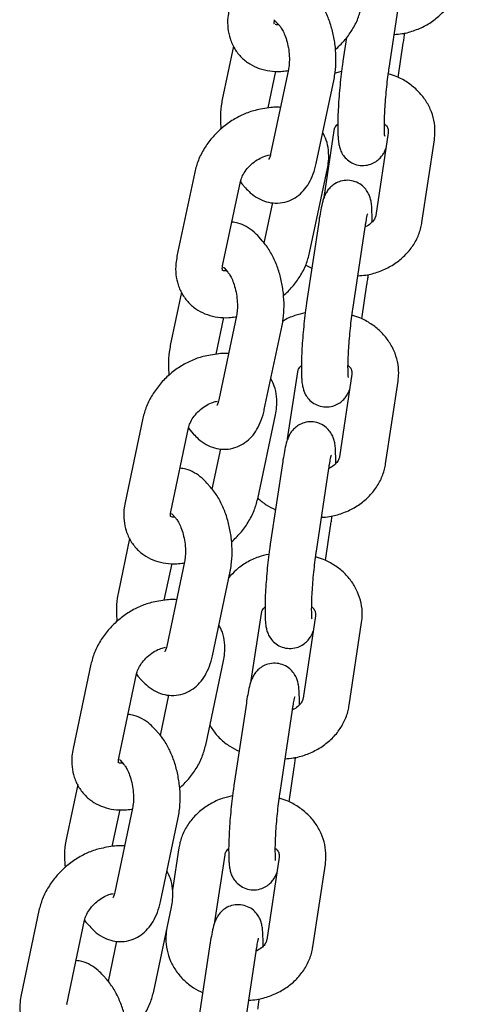
# Model space of a CAD drawing. Units: millimetres. Extents: x -23161 to -9337, y 3135 to 22661.
# Drawn here: x -15636 to -15579, y 15838 to 15965 of the extents above; entities that cross this region are included whole.
import ezdxf

# ---------------------------------------------------------------- set-up
doc = ezdxf.new("R2010")
doc.units = ezdxf.units.MM

msp = doc.modelspace()

# ---------------------------------------------------------------- linework, layer by layer
at = {"color": 7, "linetype": 'Continuous', "lineweight": 25}
for p, q in [((-15588.23, 15958.78), (-15586.63, 15969.4)), ((-15602.78, 15964.75), (-15602.3, 15964.21)), ((-15608.24, 15961.62), (-15609.68, 15954.77)), ((-15593.7, 15962.72), (-15594.16, 15959.67)), ((-15587.07, 15957.58), (-15586.4, 15962)), ((-15603.79, 15953.66), (-15602.79, 15958.39)), ((-15601.18, 15958.6), (-15603.47, 15947.77)), ((-15601.34, 15958.44), (-15601.21, 15958.46)), ((-15594.34, 15958.36), (-15595.18, 15958.14)), ((-15597.6, 15946.53), (-15595.31, 15957.36)), ((-15603.66, 15953.68), (-15604.52, 15953.55)), ((-15596.6, 15942.16), (-15595.3, 15950.77)), ((-15595.31, 15950.73), (-15595.3, 15950.77)), ((-15594.83, 15950.81), (-15594.81, 15950.25)), ((-15588.34, 15950.48), (-15589.94, 15939.86)), ((-15588.81, 15950.43), (-15588.83, 15951)), ((-15584, 15938.96), (-15582.4, 15949.58)), ((-15613.22, 15945.43), (-15615.51, 15934.61)), ((-15598.45, 15935.04), (-15596.17, 15945.87)), ((-15609.64, 15933.37), (-15607.35, 15944.19)), ((-15607.36, 15944.16), (-15607.18, 15943.93)), ((-15607.18, 15943.93), (-15606.7, 15943.39)), ((-15603.23, 15941.49), (-15604.32, 15936.28)), ((-15590.41, 15939.81), (-15590.43, 15940.38)), ((-15597.24, 15939.25), (-15598.84, 15928.63)), ((-15592.9, 15927.74), (-15591.3, 15938.36)), ((-15604.5, 15936.55), (-15604.98, 15937.09)), ((-15609.63, 15933.4), (-15609.64, 15933.37)), ((-15609.46, 15933.1), (-15608.98, 15932.56)), ((-15598.95, 15933.47), (-15598.17, 15933.05)), ((-15614.92, 15929.97), (-15616.37, 15923.12)), ((-15591.74, 15926.54), (-15591.08, 15930.95)), ((-15610.47, 15922.01), (-15609.47, 15926.74)), ((-15607.86, 15926.95), (-15610.15, 15916.12)), ((-15608.02, 15926.8), (-15607.89, 15926.82)), ((-15604.28, 15914.88), (-15601.99, 15925.71)), ((-15610.34, 15922.03), (-15611.2, 15921.9)), ((-15593.49, 15919.39), (-15593.51, 15919.96)), ((-15601.28, 15911.12), (-15599.98, 15919.73)), ((-15599.99, 15919.69), (-15599.98, 15919.73)), ((-15599.5, 15919.77), (-15599.49, 15919.2)), ((-15593.01, 15919.43), (-15594.61, 15908.81)), ((-15588.68, 15907.92), (-15587.08, 15918.54)), ((-15619.91, 15913.78), (-15622.19, 15902.96)), ((-15605.13, 15903.4), (-15602.85, 15914.22)), ((-15616.32, 15901.72), (-15614.03, 15912.55)), ((-15614.04, 15912.51), (-15613.86, 15912.28)), ((-15613.86, 15912.28), (-15613.38, 15911.74)), ((-15609.91, 15909.84), (-15611.01, 15904.64)), ((-15595.09, 15908.77), (-15595.11, 15909.34)), ((-15601.91, 15908.21), (-15603.51, 15897.59)), ((-15597.58, 15896.69), (-15595.98, 15907.31)), ((-15611.18, 15904.9), (-15611.66, 15905.44)), ((-15616.31, 15901.75), (-15616.32, 15901.72)), ((-15616.14, 15901.45), (-15615.67, 15900.92)), ((-15596.42, 15895.49), (-15595.75, 15899.91)), ((-15621.6, 15898.32), (-15623.05, 15891.47)), ((-15617.15, 15890.37), (-15616.15, 15895.09)), ((-15614.54, 15895.3), (-15616.83, 15884.47)), ((-15614.7, 15895.15), (-15614.57, 15895.17)), ((-15610.96, 15883.23), (-15608.67, 15894.06)), ((-15617.02, 15890.38), (-15617.88, 15890.26)), ((-15605.95, 15880.07), (-15604.66, 15888.68)), ((-15604.66, 15888.64), (-15604.66, 15888.68)), ((-15604.18, 15888.73), (-15604.16, 15888.16)), ((-15597.69, 15888.39), (-15599.29, 15877.77)), ((-15598.16, 15888.34), (-15598.18, 15888.91)), ((-15593.36, 15876.88), (-15591.76, 15887.5)), ((-15626.59, 15882.14), (-15628.87, 15871.31)), ((-15611.82, 15871.75), (-15609.53, 15882.58)), ((-15623, 15870.07), (-15620.72, 15880.9)), ((-15620.72, 15880.86), (-15620.54, 15880.63)), ((-15620.54, 15880.63), (-15620.06, 15880.09)), ((-15616.59, 15878.19), (-15617.69, 15872.99)), ((-15599.76, 15877.72), (-15599.78, 15878.29)), ((-15606.59, 15877.16), (-15608.19, 15866.54)), ((-15602.26, 15865.65), (-15600.66, 15876.27)), ((-15617.86, 15873.25), (-15618.34, 15873.79)), ((-15623, 15870.1), (-15623, 15870.07)), ((-15622.83, 15869.81), (-15622.35, 15869.27)), ((-15601.1, 15864.45), (-15600.43, 15868.87)), ((-15628.28, 15866.68), (-15629.73, 15859.82)), ((-15623.83, 15858.72), (-15622.83, 15863.45)), ((-15621.23, 15863.65), (-15623.51, 15852.83)), ((-15621.38, 15863.5), (-15621.25, 15863.52)), ((-15617.64, 15851.59), (-15615.36, 15862.41)), ((-15623.7, 15858.74), (-15624.56, 15858.61)), ((-15615.27, 15858.53), (-15616.08, 15853.13)), ((-15602.84, 15857.3), (-15602.86, 15857.87)), ((-15610.63, 15849.03), (-15609.33, 15857.64)), ((-15609.34, 15857.6), (-15609.33, 15857.64)), ((-15608.86, 15857.68), (-15608.84, 15857.11)), ((-15602.37, 15857.35), (-15603.97, 15846.73)), ((-15598.03, 15845.83), (-15596.43, 15856.45)), ((-15633.27, 15850.49), (-15635.55, 15839.66)), ((-15618.5, 15840.1), (-15616.21, 15850.93)), ((-15629.68, 15838.42), (-15627.4, 15849.25)), ((-15627.41, 15849.21), (-15627.22, 15848.99)), ((-15627.22, 15848.99), (-15626.74, 15848.45)), ((-15623.27, 15846.54), (-15624.37, 15841.34)), ((-15604.44, 15846.68), (-15604.46, 15847.25)), ((-15611.27, 15846.12), (-15612.87, 15835.5)), ((-15606.93, 15834.6), (-15605.33, 15845.22)), ((-15624.54, 15841.61), (-15625.02, 15842.14)), ((-15629.68, 15838.46), (-15629.68, 15838.42))]:
    msp.add_line(p, q, dxfattribs=at)
for points, knots in [([(-15587.57, 15963.13), (-15587.23, 15963.15), (-15586.31, 15963.21), (-15584.88, 15963.62), (-15583.33, 15964.32), (-15581.96, 15965.29), (-15580.81, 15966.47), (-15579.96, 15967.83), (-15579.5, 15969.04), (-15579.37, 15969.78), (-15579.33, 15970.01)], [0, 0, 0, 0, 0.08577, 0.228532, 0.371829, 0.515264, 0.658102, 0.799382, 0.938303, 1, 1, 1, 1]), ([(-15595.31, 15957.36), (-15595.26, 15957.64), (-15595.11, 15958.43), (-15595.03, 15959.82), (-15595.11, 15961.49), (-15595.39, 15963.14), (-15595.84, 15964.75), (-15596.47, 15966.25), (-15597.15, 15967.39), (-15597.65, 15967.99), (-15597.82, 15968.2)], [0, 0, 0, 0, 0.077241, 0.218631, 0.35786, 0.496265, 0.635494, 0.777069, 0.923428, 1, 1, 1, 1]), ([(-15595.13, 15961.17), (-15594.74, 15961.54), (-15593.93, 15962.31), (-15592.96, 15963.68), (-15592.18, 15965.15), (-15591.91, 15966.18), (-15591.77, 15966.69)], [0, 0, 0, 0, 0.238674, 0.493856, 0.751648, 1, 1, 1, 1]), ([(-15608.83, 15966.25), (-15608.88, 15965.94), (-15609.02, 15965.15), (-15609, 15963.9), (-15608.72, 15962.53), (-15608.13, 15961.24), (-15607.25, 15960.13), (-15606.17, 15959.28), (-15604.94, 15958.69), (-15603.58, 15958.38), (-15602.37, 15958.32), (-15601.61, 15958.41), (-15601.34, 15958.44)], [0, 0, 0, 0, 0.072687, 0.180989, 0.286004, 0.400073, 0.509905, 0.616732, 0.722339, 0.828904, 0.938257, 1, 1, 1, 1]), ([(-15602.97, 15964.42), (-15602.97, 15964.42), (-15602.97, 15964.41), (-15603.02, 15964.61), (-15602.98, 15964.89), (-15602.96, 15965.01)], [0, 0, 0, 0, 0.31832, 0.714121, 1, 1, 1, 1]), ([(-15602.43, 15964.36), (-15602.46, 15964.36), (-15602.66, 15964.33), (-15602.85, 15964.37), (-15602.89, 15964.39), (-15602.9, 15964.39)], [0, 0, 0, 0, 0.078017, 0.763056, 1, 1, 1, 1]), ([(-15602.85, 15964.83), (-15602.86, 15964.83), (-15602.88, 15964.85), (-15602.82, 15964.79), (-15602.78, 15964.75)], [0, 0, 0, 0, 0.416469, 1, 1, 1, 1]), ([(-15602.3, 15964.21), (-15602.26, 15964.16), (-15602.14, 15964.01), (-15601.86, 15963.56), (-15601.54, 15962.83), (-15601.27, 15961.9), (-15601.09, 15960.86), (-15601.04, 15959.82), (-15601.09, 15959.06), (-15601.16, 15958.7), (-15601.18, 15958.6)], [0, 0, 0, 0, 0.075277, 0.203354, 0.339456, 0.484241, 0.634515, 0.786533, 0.93565, 1, 1, 1, 1]), ([(-15586.4, 15962), (-15586.37, 15962.21), (-15586.31, 15962.62), (-15586.25, 15963.08), (-15586.22, 15963.31)], [0, 0, 0, 0, 0.516364, 1, 1, 1, 1]), ([(-15594.16, 15959.67), (-15594.19, 15959.46), (-15594.28, 15958.83), (-15594.43, 15957.68), (-15594.58, 15956.24), (-15594.7, 15954.8), (-15594.78, 15953.42), (-15594.83, 15952.16), (-15594.84, 15951.32), (-15594.83, 15950.9), (-15594.83, 15950.81)], [0, 0, 0, 0, 0.076441, 0.224158, 0.370185, 0.515592, 0.661299, 0.808263, 0.958534, 1, 1, 1, 1]), ([(-15588.83, 15951), (-15588.83, 15951.12), (-15588.84, 15951.43), (-15588.83, 15952.16), (-15588.79, 15953.2), (-15588.71, 15954.42), (-15588.6, 15955.73), (-15588.46, 15957.03), (-15588.33, 15958.06), (-15588.25, 15958.6), (-15588.23, 15958.78)], [0, 0, 0, 0, 0.075087, 0.204284, 0.342238, 0.485964, 0.632199, 0.779266, 0.925825, 1, 1, 1, 1]), ([(-15582.4, 15949.58), (-15582.37, 15949.92), (-15582.28, 15950.76), (-15582.43, 15952.1), (-15582.88, 15953.53), (-15583.63, 15954.84), (-15584.63, 15956.01), (-15585.86, 15956.98), (-15587.11, 15957.68), (-15587.98, 15957.94), (-15588.33, 15958.05)], [0, 0, 0, 0, 0.092926, 0.228041, 0.362363, 0.49658, 0.631821, 0.768827, 0.90782, 1, 1, 1, 1]), ([(-15609.68, 15954.77), (-15609.74, 15954.49), (-15609.88, 15953.69), (-15609.97, 15952.41), (-15609.9, 15951.4), (-15609.87, 15950.95)], [0, 0, 0, 0, 0.233096, 0.659781, 1, 1, 1, 1]), ([(-15604.52, 15953.55), (-15604.83, 15953.49), (-15605.66, 15953.34), (-15606.99, 15952.86), (-15608.46, 15952.07), (-15609.83, 15951.05), (-15611.04, 15949.83), (-15612.04, 15948.45), (-15612.81, 15946.97), (-15613.09, 15945.94), (-15613.22, 15945.43)], [0, 0, 0, 0, 0.078278, 0.20809, 0.338876, 0.470411, 0.602616, 0.735812, 0.870369, 1, 1, 1, 1]), ([(-15602.21, 15953.74), (-15602.42, 15953.75), (-15602.9, 15953.79), (-15603.38, 15953.72), (-15603.66, 15953.68)], [0, 0, 0, 0, 0.43884, 1, 1, 1, 1]), ([(-15595.3, 15950.77), (-15595.29, 15950.82), (-15595.25, 15951), (-15595.15, 15951.28), (-15594.91, 15951.53), (-15594.83, 15951.6)], [0, 0, 0, 0, 0.225704, 0.758353, 1, 1, 1, 1]), ([(-15588.83, 15951.63), (-15588.74, 15951.54), (-15588.48, 15951.29), (-15588.33, 15950.9), (-15588.33, 15950.63), (-15588.34, 15950.48)], [0, 0, 0, 0, 0.203641, 0.553057, 1, 1, 1, 1]), ([(-15596.17, 15945.87), (-15596.11, 15946.19), (-15595.97, 15946.97), (-15596, 15948.21), (-15596.23, 15949.48), (-15596.59, 15950.19), (-15596.76, 15950.51)], [0, 0, 0, 0, 0.196879, 0.490228, 0.774672, 1, 1, 1, 1]), ([(-15594.81, 15950.25), (-15594.8, 15950.08), (-15594.79, 15949.68), (-15594.73, 15949.16), (-15594.62, 15948.58), (-15594.39, 15947.98), (-15594.01, 15947.37), (-15593.42, 15946.81), (-15592.63, 15946.39), (-15591.71, 15946.22), (-15590.81, 15946.33), (-15590.06, 15946.66), (-15589.49, 15947.09), (-15589.08, 15947.57), (-15588.8, 15948.05), (-15588.7, 15948.32), (-15588.64, 15948.46)], [0, 0, 0, 0, 0.068526, 0.167397, 0.243149, 0.304775, 0.36993, 0.442961, 0.522275, 0.604669, 0.688448, 0.759611, 0.82309, 0.881464, 0.938002, 1, 1, 1, 1]), ([(-15588.79, 15950.06), (-15588.79, 15950.06), (-15588.79, 15950.04), (-15588.8, 15950.17), (-15588.81, 15950.35), (-15588.81, 15950.43)], [0, 0, 0, 0, 0.11678, 0.585327, 1, 1, 1, 1]), ([(-15603.47, 15947.77), (-15603.49, 15947.66), (-15603.56, 15947.36), (-15603.69, 15947.08), (-15603.71, 15947.06), (-15603.71, 15947.05)], [0, 0, 0, 0, 0.256413, 0.669617, 1, 1, 1, 1]), ([(-15607.35, 15944.19), (-15607.33, 15944.28), (-15607.26, 15944.56), (-15607, 15945.15), (-15606.49, 15945.89), (-15605.8, 15946.58), (-15605.01, 15947.13), (-15604.23, 15947.49), (-15603.82, 15947.58), (-15603.63, 15947.62)], [0, 0, 0, 0, 0.075963, 0.230036, 0.38636, 0.54512, 0.704935, 0.863226, 1, 1, 1, 1]), ([(-15606.7, 15943.39), (-15606.5, 15943.18), (-15606.01, 15942.66), (-15605.11, 15942.03), (-15604.02, 15941.57), (-15602.85, 15941.38), (-15601.65, 15941.5), (-15600.54, 15941.94), (-15599.61, 15942.62), (-15598.83, 15943.49), (-15598.2, 15944.57), (-15597.81, 15945.61), (-15597.65, 15946.3), (-15597.6, 15946.53)], [0, 0, 0, 0, 0.070335, 0.172185, 0.266884, 0.358134, 0.457698, 0.551609, 0.643037, 0.736599, 0.836638, 0.94599, 1, 1, 1, 1]), ([(-15590.43, 15940.38), (-15590.44, 15940.54), (-15590.45, 15940.95), (-15590.51, 15941.47), (-15590.62, 15942.04), (-15590.85, 15942.64), (-15591.23, 15943.25), (-15591.81, 15943.82), (-15592.6, 15944.23), (-15593.53, 15944.41), (-15594.43, 15944.3), (-15595.18, 15943.97), (-15595.75, 15943.53), (-15596.15, 15943.05), (-15596.43, 15942.57), (-15596.63, 15942.11), (-15596.82, 15941.49), (-15597, 15940.66), (-15597.15, 15939.8), (-15597.23, 15939.33), (-15597.24, 15939.25)], [0, 0, 0, 0, 0.049554, 0.121051, 0.17583, 0.220395, 0.267511, 0.320322, 0.377677, 0.437259, 0.497843, 0.549304, 0.595208, 0.63742, 0.678305, 0.723481, 0.782928, 0.891855, 0.982412, 1, 1, 1, 1]), ([(-15604.98, 15937.09), (-15605.18, 15937.3), (-15605.67, 15937.81), (-15606.56, 15938.44), (-15607.54, 15938.88), (-15608.19, 15938.96), (-15608.45, 15938.99)], [0, 0, 0, 0, 0.213296, 0.522167, 0.809348, 1, 1, 1, 1]), ([(-15592.25, 15932.09), (-15591.91, 15932.11), (-15590.99, 15932.17), (-15589.55, 15932.58), (-15588.01, 15933.28), (-15586.63, 15934.25), (-15585.49, 15935.43), (-15584.63, 15936.79), (-15584.18, 15938), (-15584.04, 15938.74), (-15584, 15938.96)], [0, 0, 0, 0, 0.08577, 0.228532, 0.371829, 0.515264, 0.658102, 0.799382, 0.938303, 1, 1, 1, 1]), ([(-15589.94, 15939.86), (-15589.95, 15939.8), (-15589.98, 15939.62), (-15590.14, 15939.27), (-15590.6, 15938.8), (-15591.02, 15938.47), (-15591.32, 15938.37), (-15591.32, 15938.37)], [0, 0, 0, 0, 0.128658, 0.432285, 0.70784, 0.998611, 1, 1, 1, 1]), ([(-15591.3, 15938.36), (-15591.28, 15938.53), (-15591.2, 15939.03), (-15591.09, 15939.61), (-15590.99, 15940.01), (-15590.98, 15940.05), (-15590.98, 15940.06)], [0, 0, 0, 0, 0.194782, 0.551109, 0.820393, 1, 1, 1, 1]), ([(-15590.41, 15939.02), (-15590.41, 15939.2), (-15590.4, 15939.48), (-15590.41, 15939.72), (-15590.41, 15939.81)], [0, 0, 0, 0, 0.627421, 1, 1, 1, 1]), ([(-15601.99, 15925.71), (-15601.94, 15925.99), (-15601.79, 15926.78), (-15601.71, 15928.17), (-15601.8, 15929.84), (-15602.07, 15931.5), (-15602.52, 15933.1), (-15603.16, 15934.6), (-15603.83, 15935.75), (-15604.33, 15936.34), (-15604.5, 15936.55)], [0, 0, 0, 0, 0.077241, 0.218631, 0.35786, 0.496265, 0.635494, 0.777069, 0.923428, 1, 1, 1, 1]), ([(-15601.81, 15929.53), (-15601.42, 15929.9), (-15600.61, 15930.66), (-15599.64, 15932.03), (-15598.86, 15933.51), (-15598.59, 15934.54), (-15598.45, 15935.04)], [0, 0, 0, 0, 0.238674, 0.493856, 0.751648, 1, 1, 1, 1]), ([(-15615.51, 15934.61), (-15615.56, 15934.29), (-15615.7, 15933.5), (-15615.69, 15932.26), (-15615.4, 15930.88), (-15614.81, 15929.6), (-15613.94, 15928.49), (-15612.85, 15927.63), (-15611.62, 15927.05), (-15610.27, 15926.73), (-15609.05, 15926.67), (-15608.29, 15926.76), (-15608.02, 15926.8)], [0, 0, 0, 0, 0.072687, 0.180989, 0.286004, 0.400073, 0.509905, 0.616732, 0.722339, 0.828904, 0.938257, 1, 1, 1, 1]), ([(-15609.65, 15932.77), (-15609.65, 15932.77), (-15609.65, 15932.77), (-15609.7, 15932.96), (-15609.66, 15933.25), (-15609.64, 15933.37)], [0, 0, 0, 0, 0.31832, 0.714121, 1, 1, 1, 1]), ([(-15609.12, 15932.71), (-15609.14, 15932.71), (-15609.35, 15932.69), (-15609.58, 15932.74), (-15609.67, 15932.78), (-15609.66, 15932.78), (-15609.66, 15932.77)], [0, 0, 0, 0, 0.047223, 0.461871, 0.904946, 1, 1, 1, 1]), ([(-15609.53, 15933.18), (-15609.54, 15933.19), (-15609.56, 15933.2), (-15609.5, 15933.14), (-15609.46, 15933.1)], [0, 0, 0, 0, 0.416469, 1, 1, 1, 1]), ([(-15608.98, 15932.56), (-15608.94, 15932.51), (-15608.82, 15932.37), (-15608.54, 15931.92), (-15608.22, 15931.18), (-15607.95, 15930.25), (-15607.77, 15929.21), (-15607.72, 15928.18), (-15607.77, 15927.41), (-15607.84, 15927.06), (-15607.86, 15926.95)], [0, 0, 0, 0, 0.075277, 0.203354, 0.339456, 0.484241, 0.634515, 0.786533, 0.93565, 1, 1, 1, 1]), ([(-15591.08, 15930.95), (-15591.05, 15931.16), (-15590.98, 15931.58), (-15590.93, 15932.04), (-15590.9, 15932.26)], [0, 0, 0, 0, 0.516364, 1, 1, 1, 1]), ([(-15598.84, 15928.63), (-15598.87, 15928.41), (-15598.96, 15927.79), (-15599.1, 15926.63), (-15599.25, 15925.2), (-15599.37, 15923.76), (-15599.46, 15922.38), (-15599.51, 15921.11), (-15599.52, 15920.28), (-15599.51, 15919.86), (-15599.5, 15919.77)], [0, 0, 0, 0, 0.076441, 0.224158, 0.370185, 0.515592, 0.661299, 0.808263, 0.958534, 1, 1, 1, 1]), ([(-15593.51, 15919.96), (-15593.51, 15920.07), (-15593.52, 15920.39), (-15593.51, 15921.12), (-15593.46, 15922.16), (-15593.38, 15923.38), (-15593.27, 15924.69), (-15593.14, 15925.99), (-15593.01, 15927.01), (-15592.93, 15927.55), (-15592.9, 15927.74)], [0, 0, 0, 0, 0.075087, 0.204284, 0.342238, 0.485964, 0.632199, 0.779266, 0.925825, 1, 1, 1, 1]), ([(-15599.01, 15927.32), (-15599.46, 15927.21), (-15600.46, 15926.97), (-15601.43, 15926.57), (-15601.89, 15926.25), (-15601.9, 15926.24)], [0, 0, 0, 0, 0.441008, 0.991129, 1, 1, 1, 1]), ([(-15587.08, 15918.54), (-15587.04, 15918.88), (-15586.95, 15919.72), (-15587.1, 15921.06), (-15587.56, 15922.48), (-15588.31, 15923.8), (-15589.31, 15924.96), (-15590.54, 15925.94), (-15591.79, 15926.64), (-15592.66, 15926.9), (-15593.01, 15927)], [0, 0, 0, 0, 0.092926, 0.228041, 0.362363, 0.49658, 0.631821, 0.768827, 0.90782, 1, 1, 1, 1]), ([(-15616.37, 15923.12), (-15616.42, 15922.84), (-15616.56, 15922.04), (-15616.66, 15920.76), (-15616.58, 15919.75), (-15616.55, 15919.3)], [0, 0, 0, 0, 0.233096, 0.659781, 1, 1, 1, 1]), ([(-15611.2, 15921.9), (-15611.51, 15921.85), (-15612.34, 15921.69), (-15613.67, 15921.21), (-15615.14, 15920.42), (-15616.51, 15919.4), (-15617.72, 15918.18), (-15618.72, 15916.8), (-15619.49, 15915.32), (-15619.77, 15914.29), (-15619.91, 15913.78)], [0, 0, 0, 0, 0.078278, 0.20809, 0.338876, 0.470411, 0.602616, 0.735812, 0.870369, 1, 1, 1, 1]), ([(-15608.89, 15922.09), (-15609.1, 15922.1), (-15609.58, 15922.14), (-15610.06, 15922.07), (-15610.34, 15922.03)], [0, 0, 0, 0, 0.43884, 1, 1, 1, 1]), ([(-15599.98, 15919.73), (-15599.97, 15919.78), (-15599.93, 15919.96), (-15599.83, 15920.24), (-15599.58, 15920.48), (-15599.51, 15920.56)], [0, 0, 0, 0, 0.225704, 0.758353, 1, 1, 1, 1]), ([(-15593.51, 15920.58), (-15593.41, 15920.49), (-15593.16, 15920.25), (-15593.01, 15919.85), (-15593.01, 15919.58), (-15593.01, 15919.43)], [0, 0, 0, 0, 0.203641, 0.553057, 1, 1, 1, 1]), ([(-15602.85, 15914.22), (-15602.79, 15914.54), (-15602.65, 15915.33), (-15602.68, 15916.57), (-15602.91, 15917.83), (-15603.28, 15918.54), (-15603.44, 15918.86)], [0, 0, 0, 0, 0.196879, 0.490228, 0.774672, 1, 1, 1, 1]), ([(-15599.49, 15919.2), (-15599.48, 15919.04), (-15599.46, 15918.63), (-15599.41, 15918.11), (-15599.29, 15917.54), (-15599.07, 15916.94), (-15598.69, 15916.33), (-15598.1, 15915.76), (-15597.31, 15915.35), (-15596.39, 15915.17), (-15595.49, 15915.29), (-15594.73, 15915.62), (-15594.17, 15916.05), (-15593.76, 15916.53), (-15593.48, 15917.01), (-15593.37, 15917.28), (-15593.32, 15917.42)], [0, 0, 0, 0, 0.068526, 0.167397, 0.243149, 0.304775, 0.36993, 0.442961, 0.522275, 0.604669, 0.688448, 0.759611, 0.82309, 0.881464, 0.938002, 1, 1, 1, 1]), ([(-15593.47, 15919.02), (-15593.47, 15919.01), (-15593.46, 15919), (-15593.48, 15919.13), (-15593.49, 15919.3), (-15593.49, 15919.39)], [0, 0, 0, 0, 0.11678, 0.585327, 1, 1, 1, 1]), ([(-15610.15, 15916.12), (-15610.17, 15916.01), (-15610.24, 15915.72), (-15610.37, 15915.43), (-15610.39, 15915.41), (-15610.39, 15915.41)], [0, 0, 0, 0, 0.256413, 0.669617, 1, 1, 1, 1]), ([(-15614.03, 15912.55), (-15614.01, 15912.64), (-15613.94, 15912.92), (-15613.68, 15913.51), (-15613.17, 15914.24), (-15612.48, 15914.93), (-15611.69, 15915.49), (-15610.91, 15915.84), (-15610.5, 15915.93), (-15610.31, 15915.97)], [0, 0, 0, 0, 0.075963, 0.230036, 0.38636, 0.54512, 0.704935, 0.863226, 1, 1, 1, 1]), ([(-15613.38, 15911.74), (-15613.18, 15911.53), (-15612.69, 15911.02), (-15611.8, 15910.39), (-15610.71, 15909.92), (-15609.53, 15909.73), (-15608.34, 15909.86), (-15607.23, 15910.3), (-15606.29, 15910.97), (-15605.51, 15911.84), (-15604.89, 15912.92), (-15604.49, 15913.96), (-15604.33, 15914.65), (-15604.28, 15914.88)], [0, 0, 0, 0, 0.070335, 0.172185, 0.266884, 0.358134, 0.457698, 0.551609, 0.643037, 0.736599, 0.836638, 0.94599, 1, 1, 1, 1]), ([(-15595.11, 15909.34), (-15595.11, 15909.5), (-15595.13, 15909.9), (-15595.18, 15910.42), (-15595.3, 15911), (-15595.52, 15911.6), (-15595.91, 15912.21), (-15596.49, 15912.77), (-15597.28, 15913.19), (-15598.2, 15913.36), (-15599.1, 15913.25), (-15599.86, 15912.92), (-15600.42, 15912.49), (-15600.83, 15912.01), (-15601.11, 15911.53), (-15601.3, 15911.06), (-15601.5, 15910.44), (-15601.68, 15909.62), (-15601.83, 15908.75), (-15601.9, 15908.28), (-15601.91, 15908.21)], [0, 0, 0, 0, 0.049554, 0.121051, 0.17583, 0.220395, 0.267511, 0.320322, 0.377677, 0.437259, 0.497843, 0.549304, 0.595208, 0.63742, 0.678305, 0.723481, 0.782928, 0.891855, 0.982412, 1, 1, 1, 1]), ([(-15594.61, 15908.81), (-15594.62, 15908.76), (-15594.66, 15908.58), (-15594.82, 15908.22), (-15595.28, 15907.75), (-15595.7, 15907.42), (-15596, 15907.33), (-15596, 15907.33)], [0, 0, 0, 0, 0.128658, 0.432285, 0.70784, 0.998611, 1, 1, 1, 1]), ([(-15595.98, 15907.31), (-15595.95, 15907.49), (-15595.88, 15907.98), (-15595.77, 15908.57), (-15595.67, 15908.97), (-15595.66, 15909), (-15595.65, 15909.02)], [0, 0, 0, 0, 0.194782, 0.551109, 0.820393, 1, 1, 1, 1]), ([(-15595.09, 15907.98), (-15595.08, 15908.16), (-15595.08, 15908.44), (-15595.09, 15908.68), (-15595.09, 15908.77)], [0, 0, 0, 0, 0.627421, 1, 1, 1, 1]), ([(-15611.66, 15905.44), (-15611.86, 15905.65), (-15612.35, 15906.17), (-15613.24, 15906.79), (-15614.22, 15907.24), (-15614.87, 15907.31), (-15615.13, 15907.34)], [0, 0, 0, 0, 0.213296, 0.522167, 0.809348, 1, 1, 1, 1]), ([(-15596.93, 15901.04), (-15596.58, 15901.06), (-15595.67, 15901.12), (-15594.23, 15901.53), (-15592.68, 15902.23), (-15591.31, 15903.2), (-15590.17, 15904.39), (-15589.31, 15905.75), (-15588.85, 15906.96), (-15588.72, 15907.69), (-15588.68, 15907.92)], [0, 0, 0, 0, 0.08577, 0.228532, 0.371829, 0.515264, 0.658102, 0.799382, 0.938303, 1, 1, 1, 1]), ([(-15608.67, 15894.06), (-15608.62, 15894.34), (-15608.47, 15895.14), (-15608.39, 15896.52), (-15608.48, 15898.19), (-15608.75, 15899.85), (-15609.2, 15901.45), (-15609.84, 15902.95), (-15610.51, 15904.1), (-15611.01, 15904.7), (-15611.18, 15904.9)], [0, 0, 0, 0, 0.077241, 0.218631, 0.35786, 0.496265, 0.635494, 0.777069, 0.923428, 1, 1, 1, 1]), ([(-15608.49, 15897.88), (-15608.1, 15898.25), (-15607.3, 15899.02), (-15606.32, 15900.38), (-15605.55, 15901.86), (-15605.27, 15902.89), (-15605.13, 15903.4)], [0, 0, 0, 0, 0.238674, 0.493856, 0.751648, 1, 1, 1, 1]), ([(-15605.11, 15903.5), (-15604.76, 15903.2), (-15604.09, 15902.6), (-15603.25, 15902.2), (-15602.85, 15902)], [0, 0, 0, 0, 0.512029, 1, 1, 1, 1]), ([(-15622.19, 15902.96), (-15622.25, 15902.64), (-15622.38, 15901.86), (-15622.37, 15900.61), (-15622.08, 15899.23), (-15621.5, 15897.95), (-15620.62, 15896.84), (-15619.53, 15895.99), (-15618.3, 15895.4), (-15616.95, 15895.08), (-15615.73, 15895.02), (-15614.98, 15895.12), (-15614.7, 15895.15)], [0, 0, 0, 0, 0.072687, 0.180989, 0.286004, 0.400073, 0.509905, 0.616732, 0.722339, 0.828904, 0.938257, 1, 1, 1, 1]), ([(-15616.33, 15901.12), (-15616.33, 15901.12), (-15616.33, 15901.12), (-15616.38, 15901.32), (-15616.34, 15901.6), (-15616.32, 15901.72)], [0, 0, 0, 0, 0.31832, 0.714121, 1, 1, 1, 1]), ([(-15615.8, 15901.06), (-15615.82, 15901.06), (-15616.03, 15901.04), (-15616.27, 15901.09), (-15616.35, 15901.14), (-15616.34, 15901.13), (-15616.34, 15901.13)], [0, 0, 0, 0, 0.047223, 0.461871, 0.904946, 1, 1, 1, 1]), ([(-15616.21, 15901.53), (-15616.22, 15901.54), (-15616.25, 15901.55), (-15616.18, 15901.49), (-15616.14, 15901.45)], [0, 0, 0, 0, 0.416469, 1, 1, 1, 1]), ([(-15615.67, 15900.92), (-15615.62, 15900.86), (-15615.5, 15900.72), (-15615.23, 15900.27), (-15614.91, 15899.53), (-15614.63, 15898.6), (-15614.46, 15897.56), (-15614.4, 15896.53), (-15614.46, 15895.76), (-15614.52, 15895.41), (-15614.54, 15895.3)], [0, 0, 0, 0, 0.075277, 0.203354, 0.339456, 0.484241, 0.634515, 0.786533, 0.93565, 1, 1, 1, 1]), ([(-15595.75, 15899.91), (-15595.72, 15900.12), (-15595.66, 15900.53), (-15595.6, 15901), (-15595.58, 15901.22)], [0, 0, 0, 0, 0.516364, 1, 1, 1, 1]), ([(-15603.51, 15897.59), (-15603.55, 15897.37), (-15603.64, 15896.74), (-15603.78, 15895.59), (-15603.93, 15894.15), (-15604.05, 15892.72), (-15604.14, 15891.34), (-15604.19, 15890.07), (-15604.19, 15889.23), (-15604.18, 15888.82), (-15604.18, 15888.73)], [0, 0, 0, 0, 0.076441, 0.224158, 0.370185, 0.515592, 0.661299, 0.808263, 0.958534, 1, 1, 1, 1]), ([(-15603.69, 15896.27), (-15604.14, 15896.17), (-15605.15, 15895.94), (-15606.58, 15895.25), (-15607.88, 15894.37), (-15608.54, 15893.63), (-15608.83, 15893.3)], [0, 0, 0, 0, 0.222534, 0.500128, 0.777989, 1, 1, 1, 1]), ([(-15598.18, 15888.91), (-15598.19, 15889.03), (-15598.19, 15889.34), (-15598.18, 15890.08), (-15598.14, 15891.12), (-15598.06, 15892.34), (-15597.95, 15893.64), (-15597.81, 15894.94), (-15597.69, 15895.97), (-15597.61, 15896.51), (-15597.58, 15896.69)], [0, 0, 0, 0, 0.075087, 0.204284, 0.342238, 0.485964, 0.632199, 0.779266, 0.925825, 1, 1, 1, 1]), ([(-15591.76, 15887.5), (-15591.72, 15887.84), (-15591.63, 15888.67), (-15591.78, 15890.01), (-15592.24, 15891.44), (-15592.98, 15892.76), (-15593.98, 15893.92), (-15595.22, 15894.89), (-15596.47, 15895.6), (-15597.34, 15895.86), (-15597.68, 15895.96)], [0, 0, 0, 0, 0.092926, 0.228041, 0.362363, 0.49658, 0.631821, 0.768827, 0.90782, 1, 1, 1, 1]), ([(-15623.05, 15891.47), (-15623.1, 15891.19), (-15623.25, 15890.4), (-15623.34, 15889.11), (-15623.26, 15888.1), (-15623.23, 15887.65)], [0, 0, 0, 0, 0.233096, 0.659781, 1, 1, 1, 1]), ([(-15617.88, 15890.26), (-15618.19, 15890.2), (-15619.02, 15890.05), (-15620.36, 15889.57), (-15621.83, 15888.78), (-15623.19, 15887.75), (-15624.4, 15886.53), (-15625.4, 15885.15), (-15626.17, 15883.68), (-15626.45, 15882.64), (-15626.59, 15882.14)], [0, 0, 0, 0, 0.078278, 0.20809, 0.338876, 0.470411, 0.602616, 0.735812, 0.870369, 1, 1, 1, 1]), ([(-15615.57, 15890.44), (-15615.78, 15890.46), (-15616.26, 15890.49), (-15616.75, 15890.42), (-15617.02, 15890.38)], [0, 0, 0, 0, 0.43884, 1, 1, 1, 1]), ([(-15604.66, 15888.68), (-15604.64, 15888.74), (-15604.61, 15888.92), (-15604.5, 15889.2), (-15604.26, 15889.44), (-15604.18, 15889.51)], [0, 0, 0, 0, 0.225704, 0.758353, 1, 1, 1, 1]), ([(-15598.18, 15889.54), (-15598.09, 15889.45), (-15597.84, 15889.2), (-15597.68, 15888.81), (-15597.69, 15888.54), (-15597.69, 15888.39)], [0, 0, 0, 0, 0.203641, 0.553057, 1, 1, 1, 1]), ([(-15598.14, 15887.97), (-15598.14, 15887.97), (-15598.14, 15887.95), (-15598.16, 15888.08), (-15598.16, 15888.26), (-15598.16, 15888.34)], [0, 0, 0, 0, 0.11678, 0.585327, 1, 1, 1, 1]), ([(-15609.53, 15882.58), (-15609.48, 15882.89), (-15609.34, 15883.68), (-15609.36, 15884.92), (-15609.59, 15886.18), (-15609.96, 15886.9), (-15610.12, 15887.21)], [0, 0, 0, 0, 0.196879, 0.490228, 0.774672, 1, 1, 1, 1]), ([(-15604.16, 15888.16), (-15604.16, 15887.99), (-15604.14, 15887.59), (-15604.09, 15887.07), (-15603.97, 15886.5), (-15603.74, 15885.89), (-15603.36, 15885.29), (-15602.78, 15884.72), (-15601.99, 15884.3), (-15601.07, 15884.13), (-15600.17, 15884.24), (-15599.41, 15884.57), (-15598.84, 15885.01), (-15598.44, 15885.49), (-15598.16, 15885.96), (-15598.05, 15886.23), (-15597.99, 15886.38)], [0, 0, 0, 0, 0.068526, 0.167397, 0.243149, 0.304775, 0.36993, 0.442961, 0.522275, 0.604669, 0.688448, 0.759611, 0.82309, 0.881464, 0.938002, 1, 1, 1, 1]), ([(-15616.83, 15884.47), (-15616.86, 15884.36), (-15616.93, 15884.07), (-15617.06, 15883.78), (-15617.07, 15883.77), (-15617.07, 15883.76)], [0, 0, 0, 0, 0.256413, 0.669617, 1, 1, 1, 1]), ([(-15620.72, 15880.9), (-15620.69, 15880.99), (-15620.63, 15881.27), (-15620.36, 15881.86), (-15619.85, 15882.6), (-15619.16, 15883.29), (-15618.37, 15883.84), (-15617.59, 15884.2), (-15617.18, 15884.28), (-15616.99, 15884.32)], [0, 0, 0, 0, 0.075963, 0.230036, 0.38636, 0.54512, 0.704935, 0.863226, 1, 1, 1, 1]), ([(-15620.06, 15880.09), (-15619.86, 15879.88), (-15619.37, 15879.37), (-15618.48, 15878.74), (-15617.39, 15878.27), (-15616.21, 15878.08), (-15615.02, 15878.21), (-15613.91, 15878.65), (-15612.97, 15879.32), (-15612.19, 15880.2), (-15611.57, 15881.27), (-15611.17, 15882.31), (-15611.01, 15883.01), (-15610.96, 15883.23)], [0, 0, 0, 0, 0.070335, 0.172185, 0.266884, 0.358134, 0.457698, 0.551609, 0.643037, 0.736599, 0.836638, 0.94599, 1, 1, 1, 1]), ([(-15599.78, 15878.29), (-15599.79, 15878.46), (-15599.81, 15878.86), (-15599.86, 15879.38), (-15599.98, 15879.96), (-15600.2, 15880.56), (-15600.58, 15881.17), (-15601.17, 15881.73), (-15601.96, 15882.15), (-15602.88, 15882.32), (-15603.78, 15882.21), (-15604.54, 15881.88), (-15605.1, 15881.44), (-15605.51, 15880.96), (-15605.79, 15880.49), (-15605.98, 15880.02), (-15606.17, 15879.4), (-15606.36, 15878.57), (-15606.51, 15877.71), (-15606.58, 15877.24), (-15606.59, 15877.16)], [0, 0, 0, 0, 0.049554, 0.121051, 0.17583, 0.220395, 0.267511, 0.320322, 0.377677, 0.437259, 0.497843, 0.549304, 0.595208, 0.63742, 0.678305, 0.723481, 0.782928, 0.891855, 0.982412, 1, 1, 1, 1]), ([(-15601.6, 15870), (-15601.26, 15870.02), (-15600.34, 15870.08), (-15598.91, 15870.49), (-15597.36, 15871.19), (-15595.99, 15872.16), (-15594.84, 15873.34), (-15593.99, 15874.7), (-15593.53, 15875.91), (-15593.4, 15876.65), (-15593.36, 15876.88)], [0, 0, 0, 0, 0.08577, 0.228532, 0.371829, 0.515264, 0.658102, 0.799382, 0.938303, 1, 1, 1, 1]), ([(-15599.29, 15877.77), (-15599.3, 15877.72), (-15599.34, 15877.53), (-15599.5, 15877.18), (-15599.95, 15876.71), (-15600.38, 15876.38), (-15600.67, 15876.29), (-15600.67, 15876.29)], [0, 0, 0, 0, 0.128658, 0.432285, 0.70784, 0.998611, 1, 1, 1, 1]), ([(-15600.66, 15876.27), (-15600.63, 15876.44), (-15600.55, 15876.94), (-15600.45, 15877.52), (-15600.35, 15877.92), (-15600.34, 15877.96), (-15600.33, 15877.97)], [0, 0, 0, 0, 0.194782, 0.551109, 0.820393, 1, 1, 1, 1]), ([(-15599.76, 15876.94), (-15599.76, 15877.11), (-15599.76, 15877.4), (-15599.76, 15877.63), (-15599.76, 15877.72)], [0, 0, 0, 0, 0.627421, 1, 1, 1, 1]), ([(-15618.34, 15873.79), (-15618.54, 15874), (-15619.03, 15874.52), (-15619.93, 15875.14), (-15620.91, 15875.59), (-15621.56, 15875.66), (-15621.81, 15875.69)], [0, 0, 0, 0, 0.213296, 0.522167, 0.809348, 1, 1, 1, 1]), ([(-15611.27, 15874.34), (-15611.16, 15874.13), (-15610.81, 15873.48), (-15609.95, 15872.54), (-15608.81, 15871.59), (-15607.93, 15871.16), (-15607.53, 15870.96)], [0, 0, 0, 0, 0.140077, 0.439872, 0.743578, 1, 1, 1, 1]), ([(-15615.36, 15862.41), (-15615.3, 15862.7), (-15615.16, 15863.49), (-15615.07, 15864.88), (-15615.16, 15866.55), (-15615.43, 15868.2), (-15615.89, 15869.8), (-15616.52, 15871.31), (-15617.19, 15872.45), (-15617.69, 15873.05), (-15617.86, 15873.25)], [0, 0, 0, 0, 0.077241, 0.218631, 0.35786, 0.496265, 0.635494, 0.777069, 0.923428, 1, 1, 1, 1]), ([(-15615.17, 15866.23), (-15614.78, 15866.6), (-15613.98, 15867.37), (-15613, 15868.73), (-15612.23, 15870.21), (-15611.95, 15871.24), (-15611.82, 15871.75)], [0, 0, 0, 0, 0.238674, 0.493856, 0.751648, 1, 1, 1, 1]), ([(-15628.87, 15871.31), (-15628.93, 15871), (-15629.07, 15870.21), (-15629.05, 15868.96), (-15628.76, 15867.58), (-15628.18, 15866.3), (-15627.3, 15865.19), (-15626.22, 15864.34), (-15624.98, 15863.75), (-15623.63, 15863.43), (-15622.41, 15863.38), (-15621.66, 15863.47), (-15621.38, 15863.5)], [0, 0, 0, 0, 0.072687, 0.180989, 0.286004, 0.400073, 0.509905, 0.616732, 0.722339, 0.828904, 0.938257, 1, 1, 1, 1]), ([(-15623.01, 15869.48), (-15623.01, 15869.47), (-15623.02, 15869.47), (-15623.06, 15869.67), (-15623.02, 15869.95), (-15623, 15870.07)], [0, 0, 0, 0, 0.31832, 0.714121, 1, 1, 1, 1]), ([(-15622.48, 15869.42), (-15622.5, 15869.41), (-15622.71, 15869.39), (-15622.95, 15869.44), (-15623.03, 15869.49), (-15623.03, 15869.48), (-15623.02, 15869.48)], [0, 0, 0, 0, 0.047223, 0.461871, 0.904946, 1, 1, 1, 1]), ([(-15622.9, 15869.88), (-15622.9, 15869.89), (-15622.93, 15869.91), (-15622.86, 15869.84), (-15622.83, 15869.81)], [0, 0, 0, 0, 0.416469, 1, 1, 1, 1]), ([(-15622.35, 15869.27), (-15622.3, 15869.22), (-15622.18, 15869.07), (-15621.91, 15868.62), (-15621.59, 15867.88), (-15621.31, 15866.96), (-15621.14, 15865.92), (-15621.08, 15864.88), (-15621.14, 15864.12), (-15621.21, 15863.76), (-15621.23, 15863.65)], [0, 0, 0, 0, 0.075277, 0.203354, 0.339456, 0.484241, 0.634515, 0.786533, 0.93565, 1, 1, 1, 1]), ([(-15600.43, 15868.87), (-15600.4, 15869.08), (-15600.34, 15869.49), (-15600.28, 15869.95), (-15600.25, 15870.18)], [0, 0, 0, 0, 0.516364, 1, 1, 1, 1]), ([(-15608.19, 15866.54), (-15608.22, 15866.33), (-15608.31, 15865.7), (-15608.46, 15864.55), (-15608.61, 15863.11), (-15608.73, 15861.67), (-15608.81, 15860.29), (-15608.86, 15859.02), (-15608.87, 15858.19), (-15608.86, 15857.77), (-15608.86, 15857.68)], [0, 0, 0, 0, 0.076441, 0.224158, 0.370185, 0.515592, 0.661299, 0.808263, 0.958534, 1, 1, 1, 1]), ([(-15602.86, 15857.87), (-15602.86, 15857.98), (-15602.87, 15858.3), (-15602.86, 15859.03), (-15602.82, 15860.07), (-15602.74, 15861.29), (-15602.63, 15862.6), (-15602.49, 15863.9), (-15602.36, 15864.93), (-15602.28, 15865.47), (-15602.26, 15865.65)], [0, 0, 0, 0, 0.075087, 0.204284, 0.342238, 0.485964, 0.632199, 0.779266, 0.925825, 1, 1, 1, 1]), ([(-15608.37, 15865.23), (-15608.81, 15865.13), (-15609.82, 15864.9), (-15611.26, 15864.21), (-15612.63, 15863.25), (-15613.78, 15862.06), (-15614.63, 15860.7), (-15615.09, 15859.49), (-15615.22, 15858.76), (-15615.27, 15858.53)], [0, 0, 0, 0, 0.129605, 0.291278, 0.453106, 0.61426, 0.773657, 0.930392, 1, 1, 1, 1]), ([(-15596.43, 15856.45), (-15596.4, 15856.79), (-15596.31, 15857.63), (-15596.46, 15858.97), (-15596.91, 15860.4), (-15597.66, 15861.71), (-15598.66, 15862.88), (-15599.89, 15863.85), (-15601.14, 15864.55), (-15602.01, 15864.81), (-15602.36, 15864.92)], [0, 0, 0, 0, 0.092926, 0.228041, 0.362363, 0.49658, 0.631821, 0.768827, 0.90782, 1, 1, 1, 1]), ([(-15629.73, 15859.82), (-15629.78, 15859.54), (-15629.93, 15858.75), (-15630.02, 15857.47), (-15629.94, 15856.45), (-15629.91, 15856.01)], [0, 0, 0, 0, 0.233096, 0.659781, 1, 1, 1, 1]), ([(-15624.56, 15858.61), (-15624.87, 15858.55), (-15625.7, 15858.4), (-15627.04, 15857.92), (-15628.51, 15857.13), (-15629.87, 15856.11), (-15631.08, 15854.89), (-15632.08, 15853.51), (-15632.86, 15852.03), (-15633.13, 15851), (-15633.27, 15850.49)], [0, 0, 0, 0, 0.078278, 0.20809, 0.338876, 0.470411, 0.602616, 0.735812, 0.870369, 1, 1, 1, 1]), ([(-15622.25, 15858.79), (-15622.46, 15858.81), (-15622.94, 15858.84), (-15623.43, 15858.78), (-15623.7, 15858.74)], [0, 0, 0, 0, 0.43884, 1, 1, 1, 1]), ([(-15609.33, 15857.64), (-15609.32, 15857.69), (-15609.28, 15857.87), (-15609.18, 15858.15), (-15608.94, 15858.4), (-15608.86, 15858.47)], [0, 0, 0, 0, 0.225704, 0.758353, 1, 1, 1, 1]), ([(-15602.86, 15858.5), (-15602.77, 15858.41), (-15602.51, 15858.16), (-15602.36, 15857.77), (-15602.36, 15857.5), (-15602.37, 15857.35)], [0, 0, 0, 0, 0.203641, 0.553057, 1, 1, 1, 1]), ([(-15608.84, 15857.11), (-15608.83, 15856.95), (-15608.82, 15856.55), (-15608.76, 15856.03), (-15608.65, 15855.45), (-15608.42, 15854.85), (-15608.04, 15854.24), (-15607.45, 15853.68), (-15606.66, 15853.26), (-15605.74, 15853.09), (-15604.84, 15853.2), (-15604.09, 15853.53), (-15603.52, 15853.96), (-15603.11, 15854.44), (-15602.83, 15854.92), (-15602.73, 15855.19), (-15602.67, 15855.33)], [0, 0, 0, 0, 0.068526, 0.167397, 0.243149, 0.304775, 0.36993, 0.442961, 0.522275, 0.604669, 0.688448, 0.759611, 0.82309, 0.881464, 0.938002, 1, 1, 1, 1]), ([(-15602.82, 15856.93), (-15602.82, 15856.93), (-15602.82, 15856.91), (-15602.83, 15857.04), (-15602.84, 15857.22), (-15602.84, 15857.3)], [0, 0, 0, 0, 0.11678, 0.585327, 1, 1, 1, 1]), ([(-15616.21, 15850.93), (-15616.16, 15851.24), (-15616.02, 15852.03), (-15616.04, 15853.27), (-15616.27, 15854.53), (-15616.64, 15855.25), (-15616.8, 15855.56)], [0, 0, 0, 0, 0.196879, 0.490228, 0.774672, 1, 1, 1, 1]), ([(-15623.51, 15852.83), (-15623.54, 15852.71), (-15623.61, 15852.42), (-15623.74, 15852.13), (-15623.75, 15852.12), (-15623.76, 15852.11)], [0, 0, 0, 0, 0.256413, 0.669617, 1, 1, 1, 1]), ([(-15627.4, 15849.25), (-15627.38, 15849.34), (-15627.31, 15849.62), (-15627.05, 15850.21), (-15626.53, 15850.95), (-15625.84, 15851.64), (-15625.05, 15852.19), (-15624.28, 15852.55), (-15623.86, 15852.64), (-15623.67, 15852.67)], [0, 0, 0, 0, 0.075963, 0.230036, 0.38636, 0.54512, 0.704935, 0.863226, 1, 1, 1, 1]), ([(-15626.74, 15848.45), (-15626.54, 15848.24), (-15626.05, 15847.72), (-15625.16, 15847.09), (-15624.07, 15846.63), (-15622.89, 15846.44), (-15621.7, 15846.56), (-15620.59, 15847), (-15619.65, 15847.68), (-15618.88, 15848.55), (-15618.25, 15849.62), (-15617.86, 15850.66), (-15617.69, 15851.36), (-15617.64, 15851.59)], [0, 0, 0, 0, 0.070335, 0.172185, 0.266884, 0.358134, 0.457698, 0.551609, 0.643037, 0.736599, 0.836638, 0.94599, 1, 1, 1, 1]), ([(-15604.46, 15847.25), (-15604.47, 15847.41), (-15604.48, 15847.82), (-15604.54, 15848.34), (-15604.65, 15848.91), (-15604.88, 15849.51), (-15605.26, 15850.12), (-15605.84, 15850.69), (-15606.63, 15851.1), (-15607.56, 15851.28), (-15608.46, 15851.17), (-15609.21, 15850.84), (-15609.78, 15850.4), (-15610.18, 15849.92), (-15610.46, 15849.44), (-15610.66, 15848.98), (-15610.85, 15848.36), (-15611.03, 15847.53), (-15611.18, 15846.67), (-15611.26, 15846.2), (-15611.27, 15846.12)], [0, 0, 0, 0, 0.049554, 0.121051, 0.17583, 0.220395, 0.267511, 0.320322, 0.377677, 0.437259, 0.497843, 0.549304, 0.595208, 0.63742, 0.678305, 0.723481, 0.782928, 0.891855, 0.982412, 1, 1, 1, 1]), ([(-15616.86, 15847.91), (-15616.9, 15847.57), (-15616.99, 15846.73), (-15616.84, 15845.39), (-15616.38, 15843.97), (-15615.64, 15842.65), (-15614.63, 15841.49), (-15613.48, 15840.55), (-15612.6, 15840.11), (-15612.2, 15839.91)], [0, 0, 0, 0, 0.105061, 0.257819, 0.40968, 0.561423, 0.714324, 0.86922, 1, 1, 1, 1]), ([(-15605.33, 15845.22), (-15605.31, 15845.4), (-15605.23, 15845.9), (-15605.12, 15846.48), (-15605.02, 15846.88), (-15605.01, 15846.92), (-15605.01, 15846.93)], [0, 0, 0, 0, 0.194782, 0.551109, 0.820393, 1, 1, 1, 1]), ([(-15603.97, 15846.73), (-15603.98, 15846.67), (-15604.01, 15846.49), (-15604.18, 15846.14), (-15604.61, 15845.65), (-15605.09, 15845.39), (-15605.33, 15845.26)], [0, 0, 0, 0, 0.129738, 0.435914, 0.713781, 1, 1, 1, 1]), ([(-15604.44, 15845.89), (-15604.44, 15846.07), (-15604.43, 15846.35), (-15604.44, 15846.59), (-15604.44, 15846.68)], [0, 0, 0, 0, 0.627421, 1, 1, 1, 1]), ([(-15606.28, 15838.96), (-15605.94, 15838.98), (-15605.02, 15839.03), (-15603.58, 15839.45), (-15602.04, 15840.15), (-15600.66, 15841.11), (-15599.52, 15842.3), (-15598.66, 15843.66), (-15598.21, 15844.87), (-15598.07, 15845.61), (-15598.03, 15845.83)], [0, 0, 0, 0, 0.08577, 0.228532, 0.371829, 0.515264, 0.658102, 0.799382, 0.938303, 1, 1, 1, 1]), ([(-15625.02, 15842.14), (-15625.22, 15842.36), (-15625.71, 15842.87), (-15626.61, 15843.49), (-15627.59, 15843.94), (-15628.24, 15844.02), (-15628.5, 15844.05)], [0, 0, 0, 0, 0.213296, 0.522167, 0.809348, 1, 1, 1, 1]), ([(-15622.04, 15830.77), (-15621.98, 15831.05), (-15621.84, 15831.84), (-15621.75, 15833.23), (-15621.84, 15834.9), (-15622.12, 15836.56), (-15622.57, 15838.16), (-15623.2, 15839.66), (-15623.88, 15840.8), (-15624.37, 15841.4), (-15624.54, 15841.61)], [0, 0, 0, 0, 0.077241, 0.218631, 0.35786, 0.496265, 0.635494, 0.777069, 0.923428, 1, 1, 1, 1]), ([(-15621.86, 15834.59), (-15621.47, 15834.96), (-15620.66, 15835.72), (-15619.69, 15837.09), (-15618.91, 15838.56), (-15618.63, 15839.6), (-15618.5, 15840.1)], [0, 0, 0, 0, 0.238674, 0.493856, 0.751648, 1, 1, 1, 1]), ([(-15635.55, 15839.66), (-15635.61, 15839.35), (-15635.75, 15838.56), (-15635.73, 15837.32), (-15635.45, 15835.94), (-15634.86, 15834.66), (-15633.98, 15833.55), (-15632.9, 15832.69), (-15631.66, 15832.11), (-15630.31, 15831.79), (-15629.09, 15831.73), (-15628.34, 15831.82), (-15628.07, 15831.85)], [0, 0, 0, 0, 0.072687, 0.180989, 0.286004, 0.400073, 0.509905, 0.616732, 0.722339, 0.828904, 0.938257, 1, 1, 1, 1]), ([(-15605.11, 15837.82), (-15605.07, 15838.03), (-15605.01, 15838.45), (-15604.96, 15838.91), (-15604.93, 15839.13)], [0, 0, 0, 0, 0.516364, 1, 1, 1, 1])]:
    msp.add_open_spline(points, degree=3, knots=knots, dxfattribs=at)

doc.saveas('drawing.dxf')
